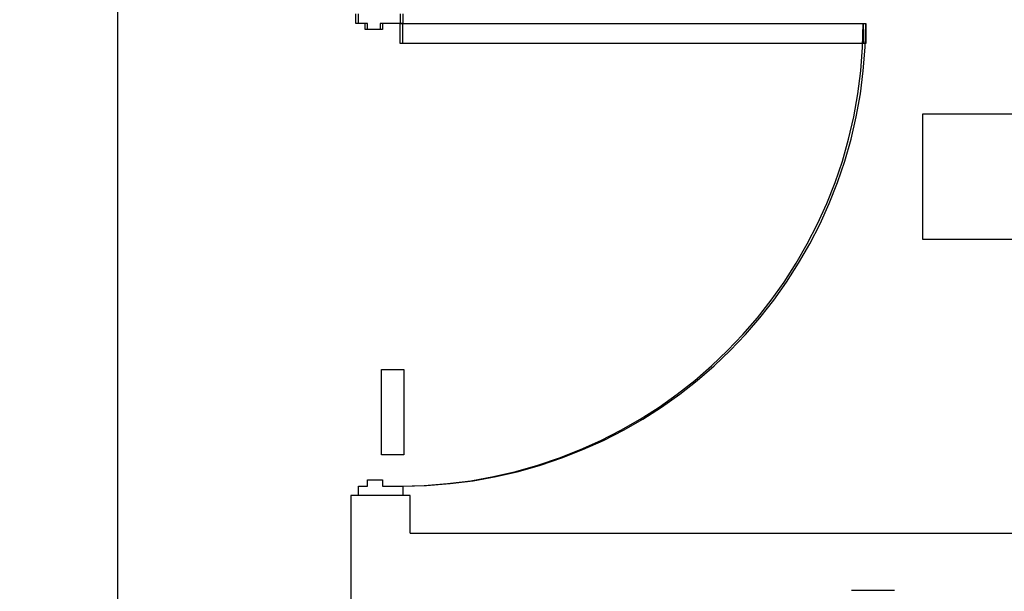
# Model space of a CAD drawing. Extents: x -12918 to 94749, y -46877 to 36667.
# Drawn here: x 8630 to 10587, y 17301 to 18438 of the extents above; entities that cross this region are included whole.
import ezdxf
from ezdxf.enums import TextEntityAlignment as Align

# ---------------------------------------------------------------- set-up
doc = ezdxf.new("R2010")
doc.units = 0
for name, color, linetype in [('POW-CIRC', 6, 'CONTINUOUS'), ('SYM-050', 6, 'CONTINUOUS'), ('SYM-ATT', 2, 'CONTINUOUS'), ('SYM-TEXT', 7, 'CONTINUOUS'), ('X-2791-F$0$A-DOOR-1', 11, 'CONTINUOUS'), ('X-2791-F$0$A-DOOR-2', 11, 'CONTINUOUS'), ('X-2791-F$0$A-DOOR-FRAM', 11, 'CONTINUOUS'), ('X-2791-F$0$X-ARC-FURN', 11, 'CONTINUOUS'), ('X-XREF', 7, 'CONTINUOUS')]:
    doc.layers.add(name, color=color, linetype=linetype)
doc.styles.add('EDG', font='edg.shx', dxfattribs={"width": 0.9})

# ---------------------------------------------------------------- blocks, each defined once
blk = doc.blocks.new('X-2791-F')
at = {"layer": 'X-2791-F$0$A-DOOR-1'}
for p, q in [((9386.1, 18390), (9386.1, 18430)), ((9386.1, 18430), (10306.1, 18430)), ((10306.1, 18430), (10306.1, 18390)), ((10306.1, 18390), (9386.1, 18390))]:
    blk.add_line(p, q, dxfattribs=at)
at = {"layer": 'X-2791-F$0$A-DOOR-2'}
blk.add_arc((9386.1, 18430), 920, 270, 0, dxfattribs=at)
at = {"layer": 'X-2791-F$0$A-DOOR-FRAM'}
for p, q in [((9298.1, 18430), (9298.1, 18449)), ((9386.1, 18449), (9386.1, 18430)), ((9316.1, 18430), (9298.1, 18430)), ((9316.1, 18418), (9316.1, 18430)), ((9346.1, 18418), (9316.1, 18418)), ((9346.1, 18430), (9346.1, 18418)), ((9386.1, 18430), (9346.1, 18430))]:
    blk.add_line(p, q, dxfattribs=at)
at = {"layer": 'X-2791-F$0$X-ARC-FURN'}
for p, q in [((9303.1, 18430), (9303.1, 18449)), ((9391.1, 18449), (9391.1, 18430)), ((9321.1, 18430), (9303.1, 18430)), ((9321.1, 18418), (9321.1, 18430)), ((9351.1, 18418), (9321.1, 18418)), ((9351.1, 18430), (9351.1, 18418)), ((9391.1, 18430), (9351.1, 18430)), ((9391.1, 18390), (9391.1, 18430)), ((9391.1, 18430), (10311.1, 18430)), ((10311.1, 18430), (10311.1, 18390)), ((10311.1, 18390), (9391.1, 18390)), ((9349.1, 17742), (9393.1, 17742)), ((9349.1, 17572), (9349.1, 17742)), ((9393.1, 17742), (9393.1, 17572)), ((9393.1, 17572), (9349.1, 17572)), ((9321.1, 17522), (9351.1, 17522)), ((9321.1, 17510), (9321.1, 17522)), ((9351.1, 17522), (9351.1, 17510)), ((9303.1, 17510), (9321.1, 17510)), ((9303.1, 17491), (9303.1, 17510)), ((9351.1, 17510), (9391.1, 17510)), ((9391.1, 17510), (9391.1, 17491)), ((9406.1, 17491), (9288.1, 17491)), ((9288.1, 17491), (9288.1, 11477)), ((9391.1, 17491), (9303.1, 17491)), ((9406.1, 17416), (9406.1, 17491)), ((9406.1, 17416), (10607.4, 17416)), ((10283.1, 17303), (10368.7, 17303))]:
    blk.add_line(p, q, dxfattribs=at)
blk.add_arc((9391.1, 18430), 920, 270, 0, dxfattribs=at)
blk = doc.blocks.new('REF-CIRC')
at = {"layer": 'SYM-050', "color": 0, "linetype": 'ByBlock'}
blk.add_lwpolyline([(-1500, 250), (1500, 250), (1500, -250), (-1500, -250)], close=True, dxfattribs=at)
at = {"layer": 'SYM-ATT', "linetype": 'ByBlock', "style": 'EDG', "width": 0.9}
for tag, height, p in [('EQUIP', 200, (0, 450)), ('CHAN', 250, (0, 0))]:
    blk.add_attdef(tag, text='', height=height, dxfattribs=at).set_placement(p, align=Align.MIDDLE_CENTER)
at = {"layer": 'SYM-ATT', "color": 255, "linetype": 'ByBlock', "style": 'EDG', "width": 0.9}
for tag, flags in [('TYPE', 3), ('RATING', 3), ('MOUNT', 3), ('NAME', 3), ('ID', 9)]:
    blk.add_attdef(tag, (0, 0), '', height=200, dxfattribs=dict(at, flags=flags))
at = {"layer": 'SYM-TEXT', "color": 255, "linetype": 'ByBlock', "style": 'EDG', "width": 0.9, "flags": 3}
blk.add_attdef('TEXT', (0, 0), '', height=200, dxfattribs=at)

msp = doc.modelspace()

# ---------------------------------------------------------------- linework, layer by layer
at = {"layer": 'POW-CIRC'}
msp.add_lwpolyline([(9125, 14975), (8825, 14975), (8825, 19650), (6475, 19650)], dxfattribs=at)

# ---------------------------------------------------------------- block references
at = {"layer": 'POW-CIRC', "xscale": 0.5, "yscale": 0.5, "zscale": 0.5}
msp.add_blockref('REF-CIRC', (11175, 18125), dxfattribs=at).add_auto_attribs({'CHAN': 'DB-A - P43', 'EQUIP': 'KITCHEN'})
at = {"layer": 'X-XREF'}
msp.add_blockref('X-2791-F', (0, 0), dxfattribs=at)

doc.saveas('drawing.dxf')
